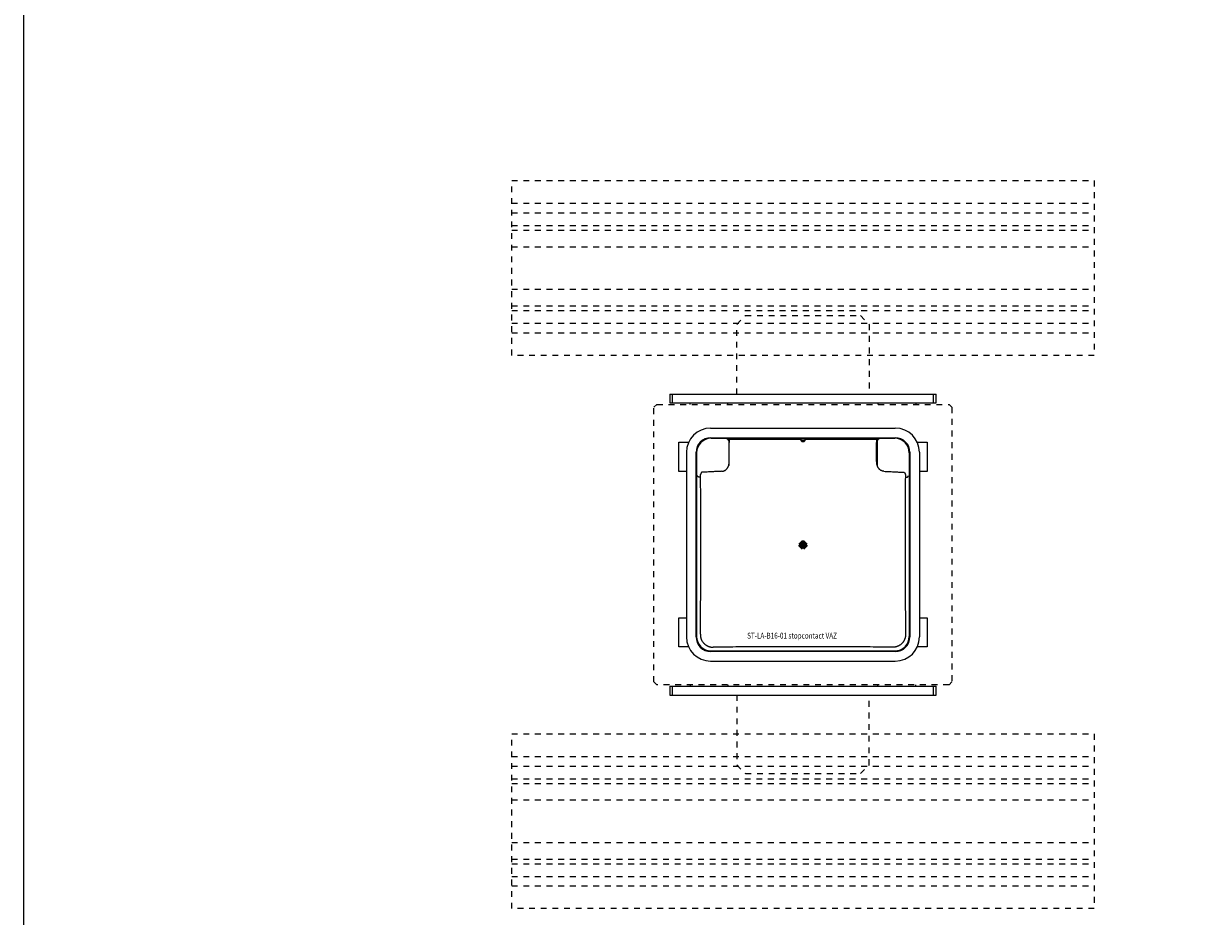
# Model space of a CAD drawing. Units: millimetres. Extents: x 0 to 4071, y 0 to 3189.
# Drawn here: x 0 to 407, y 1373 to 1680 of the extents above; entities that cross this region are included whole.
import ezdxf

# ---------------------------------------------------------------- set-up
doc = ezdxf.new("R2010")
doc.units = ezdxf.units.MM
doc.header["$PDMODE"] = 3
doc.header["$PDSIZE"] = 1
doc.linetypes.add('HIDDEN', pattern=[4, 2, -2])
for name, color, linetype, lineweight, plot in [('2 Niet printen kader', 224, 'CONTINUOUS', 9, False), ('Storax Profiel nummer hidden', 163, 'CONTINUOUS', 0, False), ('Storax Vangpunt profiel', 1, 'CONTINUOUS', 100, False)]:
    doc.layers.add(name, color=color, linetype=linetype, lineweight=lineweight, plot=plot)
for name, color, linetype, lineweight in [("Storax block's", 7, 'CONTINUOUS', 20), ('Storax profiel aanzicht dun', 42, 'CONTINUOUS', 9), ('Storax profiel aanzicht hidden', 44, 'HIDDEN', 5), ('Storax profiel detail', 130, 'CONTINUOUS', 18), ('Storax profiel detail dun', 134, 'CONTINUOUS', 15), ('Storax profiel detail hidden', 138, 'HIDDEN', 13)]:
    doc.layers.add(name, color=color, linetype=linetype, lineweight=lineweight)
doc.styles.add('ST-2mmHidden', font='romans.shx', dxfattribs={"width": 0.8, "height": 2})

# ---------------------------------------------------------------- blocks, each defined once
blk = doc.blocks.new('ST-LA-B16-01 stopcontact VAZ')
at = {"layer": 'Storax profiel aanzicht dun'}
for p, q in [((-31.7, 40), (31.7, 40)), ((-31.7, 36.7), (31.7, 36.7)), ((31.5, 36.5), (-31.5, 36.5)), ((26, 36.2), (-26, 36.2)), ((-25.51, 35.78), (-25.3, 35.78)), ((-25.5, 35.71), (-25.5, 34.49)), ((-25.5, 34.49), (-25.5, 28.04)), ((-25.3, 33.95), (-25.5, 33.95)), ((-25.3, 36.06), (-25.3, 35.04)), ((-0.95, 36.06), (-25.3, 36.06)), ((-25.3, 34.13), (-25.3, 35.04)), ((-25.3, 28.69), (-25.3, 34.13)), ((-0.95, 36.06), (-0.43, 35.44)), ((-0.69, 35.78), (0.69, 35.78)), ((-0.43, 35.44), (0.43, 35.44)), ((0.43, 35.44), (0.95, 36.06)), ((25.3, 36.06), (0.95, 36.06)), ((25.3, 36.06), (25.3, 35.04)), ((25.3, 35.78), (25.51, 35.78)), ((25.3, 34.13), (25.3, 35.04)), ((25.3, 28.69), (25.3, 34.13)), ((25.3, 33.95), (25.5, 33.95)), ((25.5, 35.71), (25.5, 34.49)), ((25.5, 34.49), (25.5, 28.04)), ((-40, 31.7), (-40, -31.7)), ((-36.7, -31.7), (-36.7, 31.7)), ((-36.5, 31.5), (-36.5, -31.5)), ((36.5, 31.5), (36.5, -31.5)), ((36.7, 31.7), (36.7, -31.7)), ((40, 31.7), (40, -31.7)), ((-25.33, 28.05), (-25.5, 28.05)), ((-25.5, 28.04), (-25.5, 27.22)), ((25.33, 28.05), (25.5, 28.05)), ((25.5, 28.04), (25.5, 27.22)), ((-35.15, 23.15), (-35.62, 23.15)), ((35.15, 23.15), (35.62, 23.15)), ((-31.5, -36.5), (31.5, -36.5)), ((31.7, -36.7), (-31.7, -36.7)), ((-31.7, -40), (31.7, -40))]:
    blk.add_line(p, q, dxfattribs=at)
for centre, radius, start, end in [((-31.7, 31.7), 8.3, 90, 180), ((-31.7, 31.7), 5, 90, 180), ((31.7, 31.7), 8.3, 0, 90), ((31.7, 31.7), 5, 0, 90), ((-31.7, -31.7), 8.3, 180, 270), ((-31.7, -31.7), 5, 180, 270), ((31.7, -31.7), 5, 270, 0), ((31.7, -31.7), 8.3, 270, 0)]:
    blk.add_arc(centre, radius, start, end, dxfattribs=at)
for centre, major_axis, ratio, start_param, end_param in [((-31.5, 31.5), (3.54, -3.54), 0.998884, 2.356749, 3.926436), ((-26, 35.7), (-0.002, -0.502), 0.996385, 1.743017, 3.145592), ((-26.29, 35.64), (0.785, 0.133), 0.735674, 6.159687, 6.293079), ((26.29, 35.64), (-0.785, 0.133), 0.735674, 6.273292, 6.406683), ((26, 35.7), (-0.002, 0.502), 0.996385, 6.279186, 7.681761), ((31.5, 31.5), (3.54, 3.54), 0.998884, 5.498342, 7.068029), ((-35.61, 23.66), (0.241, 0.45), 0.980398, 3.548316, 3.624789), ((35.61, 23.66), (0.241, -0.45), 0.980397, 5.80002, 5.876493), ((-31.5, -31.5), (-3.54, -3.54), 0.998884, 5.498342, 7.068029), ((31.5, -31.5), (-3.54, 3.54), 0.998884, 2.356749, 3.926436)]:
    blk.add_ellipse(centre, major_axis=major_axis, ratio=ratio, start_param=start_param, end_param=end_param, dxfattribs=at)
for points, knots in [([(-27.8, 25.18), (-27.75, 25.18), (-27.7, 25.18), (-27.65, 25.19), (-27.6, 25.19), (-27.55, 25.2), (-27.5, 25.21), (-27.46, 25.22), (-27.41, 25.23), (-27.36, 25.24), (-27.31, 25.26), (-27.26, 25.27), (-27.22, 25.29), (-27.17, 25.3), (-27.12, 25.32), (-27.08, 25.34), (-27.03, 25.36), (-26.98, 25.38), (-26.94, 25.4), (-26.92, 25.41), (-26.9, 25.42), (-26.87, 25.43), (-26.85, 25.45), (-26.83, 25.46), (-26.81, 25.47), (-26.77, 25.49), (-26.72, 25.52), (-26.68, 25.55), (-26.64, 25.57), (-26.6, 25.6), (-26.56, 25.63), (-26.52, 25.66), (-26.48, 25.69), (-26.44, 25.73), (-26.4, 25.76), (-26.37, 25.79), (-26.33, 25.83), (-26.29, 25.86), (-26.26, 25.9), (-26.22, 25.93), (-26.19, 25.97), (-26.16, 26), (-26.13, 26.04), (-26.09, 26.08), (-26.06, 26.12), (-26.03, 26.16), (-26, 26.2), (-25.97, 26.24), (-25.95, 26.28), (-25.92, 26.32), (-25.89, 26.36), (-25.86, 26.4), (-25.84, 26.45), (-25.81, 26.49), (-25.79, 26.53), (-25.76, 26.58), (-25.74, 26.62), (-25.72, 26.67), (-25.7, 26.71), (-25.68, 26.76), (-25.66, 26.8), (-25.64, 26.85), (-25.62, 26.89), (-25.6, 26.94), (-25.56, 27.03), (-25.53, 27.12), (-25.5, 27.22), (-25.47, 27.31), (-25.45, 27.41), (-25.42, 27.51), (-25.4, 27.6), (-25.38, 27.7), (-25.37, 27.8), (-25.35, 27.9), (-25.34, 28), (-25.33, 28.1), (-25.32, 28.19), (-25.31, 28.29), (-25.31, 28.39), (-25.3, 28.49), (-25.3, 28.59), (-25.3, 28.69)], [0, 0, 0, 0, 0.148753, 0.148753, 0.148753, 0.297756, 0.297756, 0.297756, 0.447331, 0.447331, 0.447331, 0.597172, 0.597172, 0.597172, 0.746919, 0.746919, 0.746919, 0.896192, 0.896192, 0.896192, 0.970533, 0.970533, 0.970533, 1.04484, 1.04484, 1.04484, 1.193884, 1.193884, 1.193884, 1.343373, 1.343373, 1.343373, 1.49309, 1.49309, 1.49309, 1.642768, 1.642768, 1.642768, 1.792098, 1.792098, 1.792098, 1.940799, 1.940799, 1.940799, 2.089565, 2.089565, 2.089565, 2.238716, 2.238716, 2.238716, 2.388164, 2.388164, 2.388164, 2.537775, 2.537775, 2.537775, 2.687373, 2.687373, 2.687373, 2.836751, 2.836751, 2.836751, 2.985679, 2.985679, 2.985679, 3.282933, 3.282933, 3.282933, 3.581067, 3.581067, 3.581067, 3.87987, 3.87987, 3.87987, 4.178693, 4.178693, 4.178693, 4.476563, 4.476563, 4.476563, 4.773398, 4.773398, 4.773398, 4.773398]), ([(27.8, 25.18), (27.75, 25.18), (27.7, 25.18), (27.65, 25.19), (27.6, 25.19), (27.55, 25.2), (27.5, 25.21), (27.45, 25.22), (27.41, 25.23), (27.36, 25.24), (27.31, 25.26), (27.26, 25.27), (27.21, 25.29), (27.19, 25.29), (27.17, 25.3), (27.14, 25.31), (27.12, 25.32), (27.1, 25.33), (27.08, 25.34), (27.03, 25.36), (26.98, 25.38), (26.94, 25.4), (26.89, 25.42), (26.85, 25.45), (26.81, 25.47), (26.76, 25.49), (26.72, 25.52), (26.68, 25.55), (26.64, 25.58), (26.6, 25.6), (26.56, 25.63), (26.52, 25.66), (26.48, 25.7), (26.44, 25.73), (26.42, 25.74), (26.4, 25.76), (26.38, 25.78), (26.37, 25.79), (26.35, 25.81), (26.33, 25.83), (26.29, 25.86), (26.26, 25.9), (26.22, 25.93), (26.19, 25.97), (26.16, 26.01), (26.13, 26.04), (26.09, 26.08), (26.06, 26.12), (26.03, 26.16), (26, 26.2), (25.97, 26.24), (25.94, 26.28), (25.92, 26.32), (25.89, 26.36), (25.86, 26.41), (25.84, 26.45), (25.81, 26.49), (25.79, 26.54), (25.78, 26.56), (25.76, 26.58), (25.75, 26.6), (25.74, 26.62), (25.73, 26.64), (25.72, 26.67), (25.67, 26.76), (25.63, 26.85), (25.6, 26.94), (25.58, 26.98), (25.56, 27.03), (25.55, 27.08), (25.53, 27.13), (25.51, 27.17), (25.5, 27.22), (25.49, 27.27), (25.47, 27.32), (25.46, 27.36), (25.45, 27.41), (25.43, 27.46), (25.42, 27.51), (25.41, 27.56), (25.4, 27.61), (25.39, 27.66), (25.38, 27.7), (25.37, 27.75), (25.37, 27.8), (25.36, 27.85), (25.35, 27.9), (25.35, 27.95), (25.34, 28), (25.33, 28.05), (25.33, 28.1), (25.32, 28.19), (25.31, 28.29), (25.31, 28.39), (25.3, 28.49), (25.3, 28.59), (25.3, 28.69)], [0, 0, 0, 0, 0.149583, 0.149583, 0.149583, 0.299458, 0.299458, 0.299458, 0.449246, 0.449246, 0.449246, 0.598557, 0.598557, 0.598557, 0.672914, 0.672914, 0.672914, 0.747213, 0.747213, 0.747213, 0.896281, 0.896281, 0.896281, 1.04582, 1.04582, 1.04582, 1.195577, 1.195577, 1.195577, 1.345246, 1.345246, 1.345246, 1.494488, 1.494488, 1.494488, 1.56884, 1.56884, 1.56884, 1.643115, 1.643115, 1.643115, 1.792017, 1.792017, 1.792017, 1.941323, 1.941323, 1.941323, 2.090897, 2.090897, 2.090897, 2.240555, 2.240555, 2.240555, 2.39007, 2.39007, 2.39007, 2.539188, 2.539188, 2.539188, 2.613513, 2.613513, 2.613513, 2.687768, 2.687768, 2.687768, 2.985506, 2.985506, 2.985506, 3.134771, 3.134771, 3.134771, 3.284218, 3.284218, 3.284218, 3.433745, 3.433745, 3.433745, 3.583225, 3.583225, 3.583225, 3.732508, 3.732508, 3.732508, 3.881422, 3.881422, 3.881422, 4.029909, 4.029909, 4.029909, 4.178378, 4.178378, 4.178378, 4.47561, 4.47561, 4.47561, 4.773398, 4.773398, 4.773398, 4.773398]), ([(-34.96, 24.61), (-34.98, 24.56), (-35, 24.51), (-35.01, 24.46), (-35.03, 24.42), (-35.05, 24.37), (-35.06, 24.33), (-35.08, 24.28), (-35.1, 24.24), (-35.11, 24.2), (-35.13, 24.16), (-35.14, 24.12), (-35.16, 24.08)], [0, 0, 0, 0, 0.314274, 0.314274, 0.314274, 0.628317, 0.628317, 0.628317, 0.941919, 0.941919, 0.941919, 1.254878, 1.254878, 1.254878, 1.254878]), ([(-34.52, 24.85), (-34.53, 24.85), (-34.54, 24.85), (-34.56, 24.85), (-34.57, 24.85), (-34.59, 24.85), (-34.6, 24.84), (-34.61, 24.84), (-34.63, 24.84), (-34.64, 24.84), (-34.65, 24.83), (-34.67, 24.83), (-34.68, 24.83), (-34.69, 24.82), (-34.71, 24.82), (-34.72, 24.82), (-34.73, 24.81), (-34.74, 24.81), (-34.75, 24.8), (-34.77, 24.8), (-34.78, 24.79), (-34.79, 24.79), (-34.8, 24.78), (-34.81, 24.78), (-34.82, 24.77), (-34.83, 24.77), (-34.84, 24.76), (-34.85, 24.75), (-34.86, 24.75), (-34.86, 24.74), (-34.87, 24.73), (-34.88, 24.73), (-34.89, 24.72), (-34.89, 24.72), (-34.9, 24.71), (-34.91, 24.7), (-34.91, 24.7), (-34.92, 24.69), (-34.93, 24.68), (-34.93, 24.68), (-34.94, 24.67), (-34.94, 24.66), (-34.95, 24.65), (-34.95, 24.65), (-34.95, 24.64), (-34.96, 24.63), (-34.96, 24.63), (-34.96, 24.62), (-34.96, 24.61)], [0, 0, 0, 0, 0.0432395, 0.0432395, 0.0432395, 0.0866147, 0.0866147, 0.0866147, 0.1302065, 0.1302065, 0.1302065, 0.1738332, 0.1738332, 0.1738332, 0.2172819, 0.2172819, 0.2172819, 0.2606028, 0.2606028, 0.2606028, 0.3041335, 0.3041335, 0.3041335, 0.3477647, 0.3477647, 0.3477647, 0.3913418, 0.3913418, 0.3913418, 0.4346954, 0.4346954, 0.4346954, 0.478037, 0.478037, 0.478037, 0.5215038, 0.5215038, 0.5215038, 0.5649843, 0.5649843, 0.5649843, 0.6083544, 0.6083544, 0.6083544, 0.6516028, 0.6516028, 0.6516028, 0.694855, 0.694855, 0.694855, 0.694855]), ([(-27.8, 25.18), (-28.36, 25.15), (-28.92, 25.12), (-29.48, 25.1), (-30.04, 25.07), (-30.6, 25.05), (-31.16, 25.02), (-31.72, 24.99), (-32.28, 24.96), (-32.84, 24.94), (-33.4, 24.91), (-33.96, 24.88), (-34.52, 24.85)], [0, 0, 0, 0, 1.684989, 1.684989, 1.684989, 3.369814, 3.369814, 3.369814, 5.054454, 5.054454, 5.054454, 6.739157, 6.739157, 6.739157, 6.739157]), ([(27.8, 25.18), (28.36, 25.15), (28.92, 25.12), (29.48, 25.1), (30.04, 25.07), (30.6, 25.05), (31.16, 25.02), (31.72, 24.99), (32.28, 24.96), (32.84, 24.94), (33.4, 24.91), (33.96, 24.88), (34.52, 24.85)], [0, 0, 0, 0, 1.685243, 1.685243, 1.685243, 3.370198, 3.370198, 3.370198, 5.054843, 5.054843, 5.054843, 6.739157, 6.739157, 6.739157, 6.739157]), ([(34.52, 24.85), (34.53, 24.85), (34.54, 24.85), (34.56, 24.85), (34.57, 24.85), (34.59, 24.85), (34.6, 24.84), (34.61, 24.84), (34.63, 24.84), (34.64, 24.84), (34.65, 24.83), (34.67, 24.83), (34.68, 24.83), (34.69, 24.82), (34.71, 24.82), (34.72, 24.82), (34.73, 24.81), (34.74, 24.81), (34.75, 24.8), (34.77, 24.8), (34.78, 24.79), (34.79, 24.79), (34.8, 24.78), (34.81, 24.78), (34.82, 24.77), (34.83, 24.77), (34.84, 24.76), (34.85, 24.75), (34.86, 24.75), (34.86, 24.74), (34.87, 24.73), (34.88, 24.73), (34.89, 24.72), (34.89, 24.72), (34.9, 24.71), (34.91, 24.7), (34.91, 24.7), (34.92, 24.69), (34.93, 24.68), (34.93, 24.68), (34.94, 24.67), (34.94, 24.66), (34.95, 24.65), (34.95, 24.65), (34.95, 24.64), (34.96, 24.63), (34.96, 24.63), (34.96, 24.62), (34.96, 24.61)], [0, 0, 0, 0, 0.0432395, 0.0432395, 0.0432395, 0.0866147, 0.0866147, 0.0866147, 0.1302065, 0.1302065, 0.1302065, 0.1738332, 0.1738332, 0.1738332, 0.2172819, 0.2172819, 0.2172819, 0.2606028, 0.2606028, 0.2606028, 0.3041335, 0.3041335, 0.3041335, 0.3477647, 0.3477647, 0.3477647, 0.3913419, 0.3913419, 0.3913419, 0.4346955, 0.4346955, 0.4346955, 0.478037, 0.478037, 0.478037, 0.5215039, 0.5215039, 0.5215039, 0.5649844, 0.5649844, 0.5649844, 0.6083545, 0.6083545, 0.6083545, 0.6516029, 0.6516029, 0.6516029, 0.6948551, 0.6948551, 0.6948551, 0.6948551]), ([(34.96, 24.61), (34.98, 24.56), (35, 24.51), (35.01, 24.46), (35.03, 24.42), (35.05, 24.37), (35.06, 24.33), (35.08, 24.28), (35.1, 24.24), (35.11, 24.2), (35.13, 24.16), (35.14, 24.12), (35.16, 24.08)], [0, 0, 0, 0, 0.314274, 0.314274, 0.314274, 0.628317, 0.628317, 0.628317, 0.941919, 0.941919, 0.941919, 1.254878, 1.254878, 1.254878, 1.254878]), ([(-35.65, 23.15), (-35.66, 23.16), (-35.67, 23.16), (-35.69, 23.16), (-35.7, 23.16), (-35.72, 23.16), (-35.74, 23.17), (-35.77, 23.18), (-35.79, 23.18), (-35.82, 23.19), (-35.84, 23.2), (-35.87, 23.21), (-35.88, 23.22), (-35.91, 23.23), (-35.92, 23.24), (-35.96, 23.26), (-35.98, 23.28), (-36.02, 23.31), (-36.03, 23.32), (-36.05, 23.34), (-36.06, 23.35), (-36.07, 23.38), (-36.08, 23.39), (-36.09, 23.41), (-36.1, 23.42), (-36.11, 23.44), (-36.12, 23.45), (-36.13, 23.48), (-36.13, 23.49), (-36.14, 23.51), (-36.14, 23.52), (-36.15, 23.55), (-36.15, 23.56), (-36.15, 23.57)], [0, 0, 0, 0, 0.0239867, 0.0239867, 0.0479738, 0.0479738, 0.0959558, 0.0959558, 0.1440065, 0.1440065, 0.1920682, 0.1920682, 0.2406332, 0.2406332, 0.2892078, 0.2892078, 0.3864773, 0.3864773, 0.4374071, 0.4374071, 0.4883419, 0.4883419, 0.5393045, 0.5393045, 0.5902701, 0.5902701, 0.6413645, 0.6413645, 0.6924605, 0.6924605, 0.7435636, 0.7435636, 0.7946672, 0.7946672, 0.7946672, 0.7946672]), ([(-35.23, -30.79), (-35.22, -29.65), (-35.21, -28.51), (-35.19, -27.37), (-35.18, -26.23), (-35.17, -25.08), (-35.16, -23.94), (-35.15, -22.8), (-35.14, -21.66), (-35.13, -20.51), (-35.12, -19.37), (-35.11, -18.23), (-35.1, -17.08), (-35.09, -15.94), (-35.09, -14.8), (-35.08, -13.65), (-35.07, -12.51), (-35.07, -11.37), (-35.06, -10.22), (-35.06, -9.08), (-35.05, -7.93), (-35.05, -6.79), (-35.05, -5.65), (-35.05, -4.5), (-35.04, -3.36), (-35.04, -2.22), (-35.04, -1.07), (-35.04, 0.07), (-35.04, 1.21), (-35.04, 2.36), (-35.04, 3.5), (-35.05, 4.64), (-35.05, 5.79), (-35.05, 6.93), (-35.06, 8.08), (-35.06, 9.22), (-35.06, 10.36), (-35.07, 11.51), (-35.08, 12.65), (-35.08, 13.79), (-35.09, 14.94), (-35.1, 16.08), (-35.1, 17.22), (-35.11, 18.37), (-35.12, 19.51), (-35.13, 20.65), (-35.14, 21.8), (-35.15, 22.94), (-35.16, 24.08)], [0, 0, 0, 0, 3.43358, 3.43358, 3.43358, 6.867094, 6.867094, 6.867094, 10.300427, 10.300427, 10.300427, 13.733467, 13.733467, 13.733467, 17.1661, 17.1661, 17.1661, 20.598218, 20.598218, 20.598218, 24.029713, 24.029713, 24.029713, 27.46048, 27.46048, 27.46048, 30.890808, 30.890808, 30.890808, 34.321721, 34.321721, 34.321721, 37.753179, 37.753179, 37.753179, 41.185071, 41.185071, 41.185071, 44.617284, 44.617284, 44.617284, 48.049706, 48.049706, 48.049706, 51.48222, 51.48222, 51.48222, 54.91471, 54.91471, 54.91471, 54.91471]), ([(35.16, 24.08), (35.15, 22.94), (35.14, 21.79), (35.13, 20.65), (35.12, 19.51), (35.11, 18.37), (35.1, 17.22), (35.1, 16.08), (35.09, 14.93), (35.08, 13.79), (35.08, 12.65), (35.07, 11.5), (35.06, 10.36), (35.06, 9.22), (35.06, 8.07), (35.05, 6.93), (35.05, 5.79), (35.05, 4.64), (35.04, 3.5), (35.04, 2.35), (35.04, 1.21), (35.04, 0.07), (35.04, -1.08), (35.04, -2.22), (35.04, -3.36), (35.05, -4.51), (35.05, -5.65), (35.05, -6.79), (35.05, -7.94), (35.06, -9.08), (35.06, -10.23), (35.07, -11.37), (35.07, -12.51), (35.08, -13.66), (35.09, -14.8), (35.09, -15.94), (35.1, -17.09), (35.11, -18.23), (35.12, -19.37), (35.13, -20.52), (35.14, -21.66), (35.15, -22.8), (35.16, -23.94), (35.17, -25.09), (35.18, -26.23), (35.19, -27.37), (35.21, -28.51), (35.22, -29.65), (35.23, -30.79)], [0, 0, 0, 0, 3.433554, 3.433554, 3.433554, 6.866904, 6.866904, 6.866904, 10.299936, 10.299936, 10.299936, 13.732539, 13.732539, 13.732539, 17.164603, 17.164603, 17.164603, 20.596019, 20.596019, 20.596019, 24.026683, 24.026683, 24.026683, 27.45725, 27.45725, 27.45725, 30.888436, 30.888436, 30.888436, 34.320132, 34.320132, 34.320132, 37.752228, 37.752228, 37.752228, 41.18461, 41.18461, 41.18461, 44.617165, 44.617165, 44.617165, 48.049777, 48.049777, 48.049777, 51.482331, 51.482331, 51.482331, 54.91471, 54.91471, 54.91471, 54.91471]), ([(35.65, 23.15), (35.66, 23.16), (35.67, 23.16), (35.69, 23.16), (35.7, 23.16), (35.72, 23.16), (35.74, 23.17), (35.77, 23.18), (35.79, 23.18), (35.82, 23.19), (35.84, 23.2), (35.87, 23.21), (35.88, 23.22), (35.91, 23.23), (35.92, 23.24), (35.96, 23.26), (35.98, 23.28), (36.02, 23.31), (36.03, 23.32), (36.05, 23.34), (36.06, 23.35), (36.07, 23.38), (36.08, 23.39), (36.09, 23.41), (36.1, 23.42), (36.11, 23.44), (36.12, 23.45), (36.13, 23.48), (36.13, 23.49), (36.14, 23.51), (36.14, 23.52), (36.15, 23.55), (36.15, 23.56), (36.15, 23.57)], [0, 0, 0, 0, 0.0239867, 0.0239867, 0.0479738, 0.0479738, 0.0959558, 0.0959558, 0.1440065, 0.1440065, 0.1920682, 0.1920682, 0.2406332, 0.2406332, 0.2892078, 0.2892078, 0.3864773, 0.3864773, 0.4374071, 0.4374071, 0.4883419, 0.4883419, 0.5393045, 0.5393045, 0.5902701, 0.5902701, 0.6413645, 0.6413645, 0.6924605, 0.6924605, 0.7435636, 0.7435636, 0.7946672, 0.7946672, 0.7946672, 0.7946672]), ([(-35.23, -30.79), (-35.23, -30.87), (-35.23, -30.94), (-35.23, -31.01), (-35.23, -31.08), (-35.22, -31.16), (-35.22, -31.23), (-35.21, -31.3), (-35.2, -31.38), (-35.19, -31.45), (-35.18, -31.52), (-35.17, -31.59), (-35.16, -31.67), (-35.15, -31.74), (-35.13, -31.81), (-35.11, -31.88), (-35.1, -31.95), (-35.08, -32.03), (-35.06, -32.1), (-35.04, -32.17), (-35.02, -32.24), (-34.99, -32.31), (-34.97, -32.37), (-34.94, -32.44), (-34.92, -32.51), (-34.91, -32.53), (-34.9, -32.55), (-34.89, -32.57), (-34.87, -32.62), (-34.85, -32.67), (-34.83, -32.71), (-34.8, -32.78), (-34.77, -32.84), (-34.73, -32.91), (-34.7, -32.97), (-34.66, -33.04), (-34.63, -33.1), (-34.59, -33.16), (-34.55, -33.22), (-34.51, -33.29), (-34.43, -33.41), (-34.35, -33.53), (-34.25, -33.64), (-34.21, -33.7), (-34.16, -33.75), (-34.11, -33.8), (-34.06, -33.86), (-34.01, -33.91), (-33.96, -33.96), (-33.91, -34.01), (-33.85, -34.07), (-33.8, -34.11), (-33.75, -34.16), (-33.69, -34.21), (-33.63, -34.26), (-33.58, -34.3), (-33.52, -34.35), (-33.46, -34.39), (-33.4, -34.43), (-33.34, -34.47), (-33.28, -34.51), (-33.22, -34.55), (-33.16, -34.59), (-33.1, -34.63), (-33.03, -34.67), (-32.97, -34.7), (-32.9, -34.74), (-32.84, -34.77), (-32.77, -34.8), (-32.71, -34.83), (-32.66, -34.85), (-32.62, -34.87), (-32.57, -34.89), (-32.55, -34.9), (-32.53, -34.91), (-32.51, -34.92), (-32.44, -34.95), (-32.37, -34.97), (-32.3, -34.99), (-32.23, -35.02), (-32.16, -35.04), (-32.09, -35.06), (-32.02, -35.08), (-31.95, -35.1), (-31.88, -35.12), (-31.81, -35.13), (-31.73, -35.15), (-31.66, -35.16), (-31.59, -35.17), (-31.52, -35.18), (-31.45, -35.19), (-31.37, -35.2), (-31.3, -35.21), (-31.23, -35.22), (-31.16, -35.22), (-31.08, -35.23), (-31.01, -35.23), (-30.94, -35.23), (-30.87, -35.23), (-30.79, -35.23)], [0, 0, 0, 0, 0.219148, 0.219148, 0.219148, 0.439117, 0.439117, 0.439117, 0.659633, 0.659633, 0.659633, 0.88041, 0.88041, 0.88041, 1.101162, 1.101162, 1.101162, 1.321614, 1.321614, 1.321614, 1.541513, 1.541513, 1.541513, 1.760638, 1.760638, 1.760638, 1.829607, 1.829607, 1.829607, 1.979542, 1.979542, 1.979542, 2.198795, 2.198795, 2.198795, 2.418108, 2.418108, 2.418108, 2.637197, 2.637197, 2.637197, 3.074996, 3.074996, 3.074996, 3.294076, 3.294076, 3.294076, 3.512925, 3.512925, 3.512925, 3.731776, 3.731776, 3.731776, 3.950814, 3.950814, 3.950814, 4.16975, 4.16975, 4.16975, 4.388538, 4.388538, 4.388538, 4.607641, 4.607641, 4.607641, 4.826833, 4.826833, 4.826833, 5.045826, 5.045826, 5.045826, 5.190745, 5.190745, 5.190745, 5.264698, 5.264698, 5.264698, 5.484182, 5.484182, 5.484182, 5.7041, 5.7041, 5.7041, 5.924189, 5.924189, 5.924189, 6.14417, 6.14417, 6.14417, 6.363757, 6.363757, 6.363757, 6.58269, 6.58269, 6.58269, 6.801457, 6.801457, 6.801457, 7.020204, 7.020204, 7.020204, 7.020204]), ([(35.23, -30.79), (35.23, -30.87), (35.23, -30.94), (35.23, -31.01), (35.23, -31.08), (35.22, -31.16), (35.22, -31.23), (35.21, -31.3), (35.2, -31.37), (35.19, -31.45), (35.18, -31.52), (35.17, -31.59), (35.16, -31.66), (35.15, -31.73), (35.13, -31.81), (35.12, -31.88), (35.1, -31.95), (35.08, -32.02), (35.06, -32.09), (35.04, -32.16), (35.02, -32.23), (34.99, -32.3), (34.97, -32.37), (34.95, -32.44), (34.92, -32.51), (34.91, -32.53), (34.9, -32.55), (34.89, -32.57), (34.87, -32.62), (34.85, -32.66), (34.83, -32.71), (34.8, -32.77), (34.77, -32.84), (34.74, -32.9), (34.7, -32.97), (34.67, -33.03), (34.63, -33.1), (34.59, -33.16), (34.55, -33.22), (34.51, -33.28), (34.47, -33.34), (34.43, -33.4), (34.39, -33.46), (34.35, -33.52), (34.3, -33.58), (34.26, -33.63), (34.21, -33.69), (34.16, -33.75), (34.11, -33.8), (34.07, -33.85), (34.01, -33.91), (33.96, -33.96), (33.91, -34.01), (33.86, -34.06), (33.8, -34.11), (33.75, -34.16), (33.7, -34.21), (33.64, -34.25), (33.53, -34.35), (33.41, -34.43), (33.29, -34.51), (33.22, -34.55), (33.16, -34.59), (33.1, -34.63), (33.04, -34.66), (32.97, -34.7), (32.91, -34.73), (32.84, -34.77), (32.78, -34.8), (32.71, -34.83), (32.67, -34.85), (32.62, -34.87), (32.57, -34.89), (32.55, -34.9), (32.53, -34.91), (32.51, -34.92), (32.44, -34.94), (32.37, -34.97), (32.31, -34.99), (32.24, -35.02), (32.17, -35.04), (32.1, -35.06), (32.03, -35.08), (31.95, -35.1), (31.88, -35.11), (31.81, -35.13), (31.74, -35.15), (31.67, -35.16), (31.59, -35.17), (31.52, -35.18), (31.45, -35.19), (31.38, -35.2), (31.3, -35.21), (31.23, -35.22), (31.16, -35.22), (31.08, -35.23), (31.01, -35.23), (30.94, -35.23), (30.87, -35.23), (30.79, -35.23)], [0, 0, 0, 0, 0.218746, 0.218746, 0.218746, 0.437513, 0.437513, 0.437513, 0.656447, 0.656447, 0.656447, 0.876035, 0.876035, 0.876035, 1.096016, 1.096016, 1.096016, 1.316105, 1.316105, 1.316105, 1.536023, 1.536023, 1.536023, 1.755507, 1.755507, 1.755507, 1.829459, 1.829459, 1.829459, 1.974378, 1.974378, 1.974378, 2.193372, 2.193372, 2.193372, 2.412564, 2.412564, 2.412564, 2.631667, 2.631667, 2.631667, 2.850455, 2.850455, 2.850455, 3.069391, 3.069391, 3.069391, 3.288429, 3.288429, 3.288429, 3.50728, 3.50728, 3.50728, 3.726128, 3.726128, 3.726128, 3.945208, 3.945208, 3.945208, 4.383007, 4.383007, 4.383007, 4.602096, 4.602096, 4.602096, 4.821409, 4.821409, 4.821409, 5.040662, 5.040662, 5.040662, 5.190597, 5.190597, 5.190597, 5.259566, 5.259566, 5.259566, 5.478691, 5.478691, 5.478691, 5.69859, 5.69859, 5.69859, 5.919042, 5.919042, 5.919042, 6.139794, 6.139794, 6.139794, 6.360571, 6.360571, 6.360571, 6.581087, 6.581087, 6.581087, 6.801056, 6.801056, 6.801056, 7.020204, 7.020204, 7.020204, 7.020204]), ([(30.79, -35.23), (29.51, -35.22), (28.23, -35.2), (26.95, -35.19), (25.67, -35.18), (24.38, -35.16), (23.1, -35.15), (21.82, -35.14), (20.54, -35.13), (19.25, -35.12), (17.97, -35.11), (16.69, -35.1), (15.4, -35.09), (14.12, -35.08), (12.83, -35.08), (11.55, -35.07), (10.27, -35.06), (8.98, -35.06), (7.7, -35.05), (6.42, -35.05), (5.13, -35.05), (3.85, -35.05), (2.57, -35.04), (1.28, -35.04), (0, -35.04), (-1.28, -35.04), (-2.57, -35.04), (-3.85, -35.05), (-5.14, -35.05), (-6.42, -35.05), (-7.7, -35.05), (-8.99, -35.06), (-10.27, -35.06), (-11.56, -35.07), (-12.84, -35.08), (-14.12, -35.08), (-15.41, -35.09), (-16.69, -35.1), (-17.97, -35.11), (-19.26, -35.12), (-20.54, -35.13), (-21.82, -35.14), (-23.1, -35.15), (-24.39, -35.16), (-25.67, -35.18), (-26.95, -35.19), (-28.23, -35.2), (-29.51, -35.22), (-30.79, -35.23)], [0, 0, 0, 0, 3.854197, 3.854197, 3.854197, 7.708294, 7.708294, 7.708294, 11.562127, 11.562127, 11.562127, 15.415538, 15.415538, 15.415538, 19.26837, 19.26837, 19.26837, 23.120469, 23.120469, 23.120469, 26.971685, 26.971685, 26.971685, 30.822243, 30.822243, 30.822243, 34.673475, 34.673475, 34.673475, 38.52538, 38.52538, 38.52538, 42.377799, 42.377799, 42.377799, 46.230574, 46.230574, 46.230574, 50.083543, 50.083543, 50.083543, 53.936542, 53.936542, 53.936542, 57.789407, 57.789407, 57.789407, 61.641972, 61.641972, 61.641972, 61.641972])]:
    blk.add_open_spline(points, degree=3, knots=knots, dxfattribs=at)
at = {"layer": 'Storax profiel aanzicht hidden'}
blk.add_lwpolyline([(50.15, -48.15), (-50.15, -48.15), (-51.15, -47.15), (-51.15, 47.15), (-50.15, 48.15), (50.15, 48.15), (51.15, 47.15), (51.15, -47.15)], close=True, dxfattribs=at)
at = {"layer": 'Storax profiel detail'}
for p, q in [((-45.75, 51.65), (-45.75, 48.65)), ((-45.75, 51.65), (45.75, 51.65)), ((-44.75, 48.65), (-44.75, 51.65)), ((44.75, 51.65), (44.75, 48.65)), ((45.75, 48.65), (45.75, 51.65)), ((-45.75, 48.65), (45.75, 48.65)), ((-45.75, -48.65), (-45.75, -51.65)), ((-45.75, -48.65), (45.75, -48.65)), ((-44.75, -51.65), (-44.75, -48.65)), ((44.75, -48.65), (44.75, -51.65)), ((45.75, -51.65), (45.75, -48.65)), ((-45.75, -51.65), (45.75, -51.65))]:
    blk.add_line(p, q, dxfattribs=at)
at = {"layer": 'Storax profiel detail dun'}
for p, q in [((-38.75, 48.15), (-38.75, 48.65)), ((-25.75, 48.15), (-25.75, 48.65)), ((25.75, 48.65), (25.75, 48.15)), ((38.75, 48.65), (38.75, 48.15)), ((-42.65, 25.15), (-42.65, 35.15)), ((-42.65, 35.15), (-39.25, 35.15)), ((39.25, 35.15), (42.65, 35.15)), ((42.65, 35.15), (42.65, 25.15)), ((-40, 25.15), (-42.65, 25.15)), ((42.65, 25.15), (40, 25.15)), ((-42.65, -25.15), (-40, -25.15)), ((-42.65, -35.15), (-42.65, -25.15)), ((40, -25.15), (42.65, -25.15)), ((42.65, -25.15), (42.65, -35.15)), ((-39.25, -35.15), (-42.65, -35.15)), ((42.65, -35.15), (39.25, -35.15)), ((-38.75, -48.15), (-38.75, -48.65)), ((-25.75, -48.15), (-25.75, -48.65)), ((25.75, -48.65), (25.75, -48.15)), ((38.75, -48.65), (38.75, -48.15))]:
    blk.add_line(p, q, dxfattribs=at)
at = {"layer": 'Storax profiel detail hidden'}
for p, q in [((-100, 117.22), (100, 117.22)), ((-100, 113.92), (100, 113.92)), ((-100, 109.61), (100, 109.61)), ((-100, 108), (100, 108)), ((-100, 102.31), (100, 102.31)), ((-100, 87.69), (100, 87.69)), ((-100, 82), (100, 82)), ((-100, 80.39), (100, 80.39)), ((-100, 76.08), (100, 76.08)), ((-100, 72.78), (100, 72.78)), ((-100, -72.78), (100, -72.78)), ((-100, -76.08), (100, -76.08)), ((-100, -80.39), (100, -80.39)), ((-100, -82), (100, -82)), ((-100, -87.69), (100, -87.69)), ((-100, -102.31), (100, -102.31)), ((-100, -108), (100, -108)), ((-100, -109.61), (100, -109.61)), ((-100, -113.92), (100, -113.92)), ((-100, -117.22), (100, -117.22))]:
    blk.add_line(p, q, dxfattribs=at)
for points in [[(-100, 125), (100, 125), (100, 65), (-100, 65)], [(-100, -65), (100, -65), (100, -125), (-100, -125)]]:
    blk.add_lwpolyline(points, close=True, dxfattribs=at)
for points in [[(-22.75, 51.65), (-22.75, 75.65), (-19.75, 78.65), (19.75, 78.65), (22.75, 75.65), (22.75, 51.65)], [(-22.75, -51.65), (-22.75, -75.65), (-19.75, -78.65), (19.75, -78.65), (22.75, -75.65), (22.75, -51.65)]]:
    blk.add_lwpolyline(points, dxfattribs=at)
at = {"layer": 'Storax Vangpunt profiel'}
blk.add_point((0, 0), dxfattribs=at)
at = {"layer": 'Storax Profiel nummer hidden', "style": 'ST-2mmHidden', "width": 0.8}
blk.add_text('ST-LA-B16-01 stopcontact VAZ', height=2, dxfattribs=at).set_placement((-19.15, -32.26))

msp = doc.modelspace()

# ---------------------------------------------------------------- linework, layer by layer
at = {"layer": '2 Niet printen kader'}
msp.add_lwpolyline([(0, 2594.59), (4071.36, 2594.59), (4071.36, 0), (0, 0)], close=True, dxfattribs=at)

# ---------------------------------------------------------------- block references
at = {"layer": "Storax block's"}
msp.add_blockref('ST-LA-B16-01 stopcontact VAZ', (267.55, 1500.62), dxfattribs=at)

doc.saveas('drawing.dxf')
